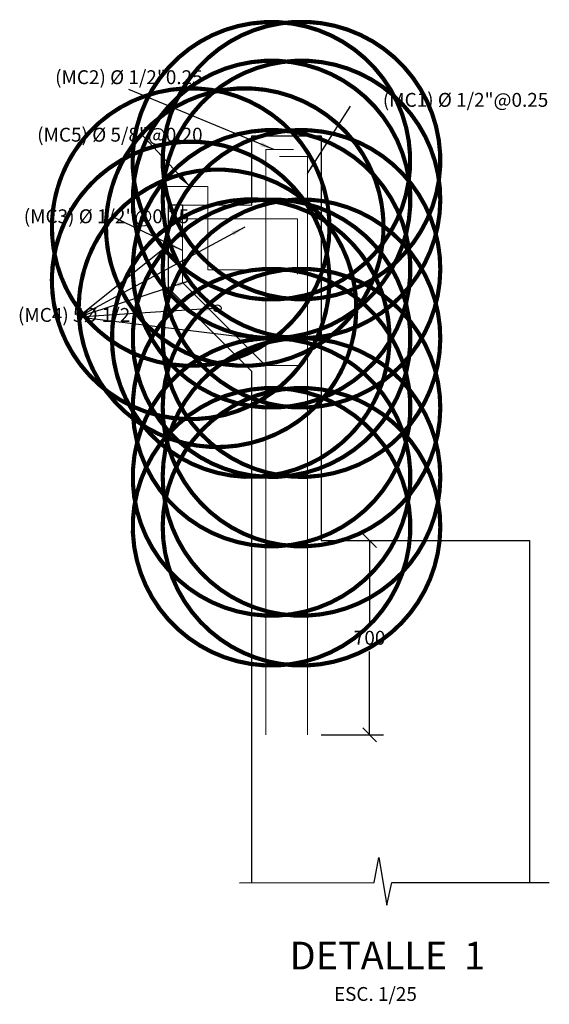
# Model space of a CAD drawing. Units: metres. Extents: x 355159 to 355276, y 8390217 to 8390278.
# Drawn here: x 355214 to 355216, y 8390266 to 8390270 of the extents above; entities that cross this region are included whole.
import ezdxf
from ezdxf.enums import TextEntityAlignment as Align

# ---------------------------------------------------------------- set-up
doc = ezdxf.new("R2010")
doc.units = ezdxf.units.M
for name, color, linetype in [('01', 8, 'Continuous'), ('1-Sombreasdo Solido', 254, 'Continuous'), ('22T', 7, 'Continuous'), ('24', 4, 'Continuous'), ('26', 1, 'Continuous'), ('A-ACOTADO-INDEMAT', 252, 'Continuous'), ('A-CUADRO-INDEMAT', 10, 'Continuous'), ('a-Estribo', 3, 'Continuous'), ('A-TEXTOS-NOTAS-INDEMAT', 7, 'Continuous'), ('A-TEXTOS-TITULOS-INDEMAT', 4, 'Continuous'), ('ARMADURA', 5, 'Continuous')]:
    doc.layers.add(name, color=color, linetype=linetype)
doc.styles.add('01COTAS', font='romans.shx')
doc.styles.add('25-NOTAS', font='romans.shx', dxfattribs={"height": 0.05})
doc.styles.add('25-TITULO', font='txt', dxfattribs={"height": 0.1})
doc.dimstyles.new('DIM-25-CORTE', dxfattribs={"dimscale": 0.025, "dimtxt": 2, "dimasz": 2, "dimexe": 2, "dimexo": 2, "dimgap": 1, "dimtad": 1, "dimtih": 1, "dimtoh": 1, "dimdec": 0, "dimlfac": 1000, "dimdsep": 46, "dimtxsty": '01COTAS', "dimblk": 'OBLIQUE', "dimcen": 25, "dimclrd": 251, "dimclre": 251, "dimclrt": 7, "dimadec": 0, "dimazin": 0, "dimtfac": 1, "dimtdec": 0, "dimtmove": 2, "dimatfit": 3, "dimfxl": 1, "dimtolj": 1, "dimtzin": 0, "dimarcsym": 0})

# ---------------------------------------------------------------- blocks, each defined once
blk = doc.blocks.new('_Oblique')
at = {"color": 0, "linetype": 'ByBlock', "lineweight": -2}
blk.add_line((-0.5, -0.5), (0.5, 0.5), dxfattribs=at)
blk = doc.blocks.new('*D3154')
at = {"layer": 'A-ACOTADO-INDEMAT', "color": 251, "lineweight": -2, "transparency": 16777216}
for p, q in [((355215.3365, 8390268.0721), (355215.5111, 8390268.0721)), ((355215.4611, 8390268.0721), (355215.4611, 8390267.7721)), ((355215.4611, 8390267.3721), (355215.4611, 8390267.6721)), ((355215.2868, 8390267.3721), (355215.5111, 8390267.3721))]:
    blk.add_line(p, q, dxfattribs=at)
at = {"layer": 'Defpoints', "color": 0, "transparency": 16777216}
for p in [(355215.2865, 8390268.0721), (355215.4611, 8390268.0721), (355215.2368, 8390267.3721)]:
    blk.add_point(p, dxfattribs=at)
at = {"layer": 'A-ACOTADO-INDEMAT', "color": 251, "lineweight": -2, "transparency": 16777216, "xscale": 0.05, "yscale": 0.05, "zscale": 0.05}
for p, rotation in [((355215.4611, 8390268.0721), 90), ((355215.4611, 8390267.3721), 270)]:
    blk.add_blockref('_Oblique', p, dxfattribs=dict(at, rotation=rotation))
at = {"layer": 'A-ACOTADO-INDEMAT', "color": 7, "transparency": 16777216, "insert": (355215.4611, 8390267.7221), "char_height": 0.05, "attachment_point": 5, "style": '01COTAS'}
blk.add_mtext('\\A1;700', dxfattribs=at)

msp = doc.modelspace()

# ---------------------------------------------------------------- linework, layer by layer
at = {"layer": '01'}
msp.add_lwpolyline([(355214.9929, 8390266.8389), (355215.4773, 8390266.8397), (355215.4942, 8390266.93), (355215.523, 8390266.758), (355215.5406, 8390266.8397), (355216.1083, 8390266.8397)], dxfattribs=at)
at = {"layer": '1-Sombreasdo Solido', "linetype": 'Continuous'}
for p, q in [((355214.7365, 8390269.2821), (355214.7865, 8390269.2821)), ((355214.7865, 8390269.2821), (355214.7865, 8390269.2321))]:
    msp.add_line(p, q, dxfattribs=at)
at = {"layer": '24', "lineweight": 13, "const_width": 1}
for points in [[(355215.1054, 8390269.4483, -1), (355215.109, 8390269.4337, -1)], [(355215.2175, 8390269.4491, 1), (355215.2139, 8390269.4345, 1)], [(355215.1061, 8390269.3089, -1), (355215.1097, 8390269.2944, -1)], [(355215.2175, 8390269.3089, 1), (355215.2139, 8390269.2944, 1)], [(355214.8183, 8390269.2093, 1), (355214.8147, 8390269.1948, 1)], [(355215.0131, 8390269.2093, 1), (355215.0095, 8390269.1948, 1)], [(355215.1061, 8390269.0589, -1), (355215.1097, 8390269.0444, -1)], [(355215.2175, 8390269.0589, 1), (355215.2139, 8390269.0444, 1)], [(355214.8183, 8390269.0172, 1), (355214.8147, 8390269.0026, 1)], [(355214.9149, 8390268.9165, 1), (355214.9113, 8390268.902, 1)], [(355215.0347, 8390268.8091, 1), (355215.0311, 8390268.7945, 1)], [(355215.1061, 8390268.8089, -1), (355215.1097, 8390268.7944, -1)], [(355215.2175, 8390268.8089, 1), (355215.2139, 8390268.7944, 1)], [(355215.1061, 8390268.5589, -1), (355215.1097, 8390268.5444, -1)], [(355215.2175, 8390268.5589, 1), (355215.2139, 8390268.5444, 1)], [(355215.1061, 8390268.3089, -1), (355215.1097, 8390268.2944, -1)], [(355215.2175, 8390268.3089, 1), (355215.2139, 8390268.2944, 1)], [(355215.1061, 8390268.1294, -1), (355215.1097, 8390268.1148, -1)], [(355215.2175, 8390268.1294, 1), (355215.2139, 8390268.1148, 1)]]:
    msp.add_lwpolyline(points, format="xyb", close=True, dxfattribs=at)
at = {"layer": '26', "color": 1}
for centre in [(355214.9131, 8390268.9093), (355215.0329, 8390268.8018)]:
    msp.add_circle(centre, 0.0127, dxfattribs=at)
at = {"layer": 'a-Estribo', "linetype": 'Continuous'}
for p, q in [((355215.0365, 8390269.5311), (355215.2865, 8390269.5303)), ((355215.0365, 8390269.2811), (355215.0365, 8390269.5311)), ((355215.2865, 8390269.5303), (355215.2865, 8390268.0721)), ((355214.7365, 8390268.9821), (355214.7365, 8390269.2821)), ((355214.7365, 8390269.2821), (355215.0365, 8390269.2811)), ((355215.0365, 8390268.6821), (355214.7365, 8390268.9821)), ((355215.0365, 8390266.8397), (355215.0365, 8390268.6821)), ((355215.2865, 8390268.0721), (355216.0365, 8390268.0721)), ((355216.0365, 8390268.0721), (355216.0365, 8390266.8397))]:
    msp.add_line(p, q, dxfattribs=at)
at = {"layer": 'ARMADURA', "lineweight": 13}
for p, q in [((355215.1868, 8390269.4811), (355215.0868, 8390269.4811)), ((355215.0868, 8390269.4811), (355215.0868, 8390267.3721)), ((355215.2368, 8390269.4561), (355215.1368, 8390269.4561)), ((355215.2368, 8390267.3721), (355215.2368, 8390269.4561))]:
    msp.add_line(p, q, dxfattribs=at)
for points in [[(355214.728, 8390269.3479), (355214.878, 8390269.3479), (355214.878, 8390269.0479), (355215.028, 8390269.0479)], [(355215.2065, 8390268.7028), (355215.0865, 8390268.7028), (355214.7865, 8390269.0028), (355214.7865, 8390269.2321), (355215.0865, 8390269.2321), (355215.2009, 8390269.2321), (355215.2009, 8390269.0321)]]:
    msp.add_lwpolyline(points, dxfattribs=at)

# ---------------------------------------------------------------- texts
at = {"layer": '22T', "color": 7, "char_height": 0.05, "attachment_point": 5, "style": '25-NOTAS'}
for s, insert in [('(MC2) Ø 1/2"0.25', (355214.5938, 8390269.7356)), ('(MC1) Ø 1/2"@0.25', (355215.8067, 8390269.6539)), ('(MC5) Ø 5/8"@0.20', (355214.5615, 8390269.5284)), ('(MC3) Ø 1/2"@0.25', (355214.5131, 8390269.2344)), ('(MC4) 5Ø 1/2"', (355214.4127, 8390268.879))]:
    msp.add_mtext(s, dxfattribs=dict(at, insert=insert))
at = {"layer": 'A-TEXTOS-NOTAS-INDEMAT', "style": '25-NOTAS'}
msp.add_text('ESC. 1/25', height=0.05, dxfattribs=at).set_placement((355215.482, 8390266.4135), align=Align.CENTER)
at = {"layer": 'A-TEXTOS-TITULOS-INDEMAT', "style": '25-TITULO'}
msp.add_text('DETALLE  1', height=0.1, dxfattribs=at).set_placement((355215.5252, 8390266.5268), align=Align.CENTER)

# ---------------------------------------------------------------- dimensions: what is measured, and where the dimension line sits
at = {"layer": 'A-ACOTADO-INDEMAT'}
dim = msp.add_linear_dim(base=(355215.4611, 8390268.0721), p1=(355215.2368, 8390267.3721), p2=(355215.2865, 8390268.0721), angle=90, dimstyle='DIM-25-CORTE', dxfattribs=at)
dim.commit()
dim.dimension.update_dxf_attribs({"geometry": '*D3154', "text_midpoint": (355215.4611, 8390267.7221)})

# ---------------------------------------------------------------- leaders
at = {"layer": 'A-CUADRO-INDEMAT'}
for points in [[(355215.116, 8390269.4815), (355214.5938, 8390269.6977)], [(355215.2368, 8390269.3949), (355215.3926, 8390269.6378)], [(355214.8134, 8390269.3479), (355214.6376, 8390269.5385)], [(355214.7865, 8390269.1174), (355214.5385, 8390269.238)], [(355214.8165, 8390269.2021), (355214.4118, 8390268.8773)], [(355215.0113, 8390269.2021), (355214.4118, 8390268.8773)], [(355214.8165, 8390269.0099), (355214.4118, 8390268.8773)], [(355214.9131, 8390268.9093), (355214.4118, 8390268.8773)], [(355215.0329, 8390268.8018), (355214.4118, 8390268.8773)], [(355215.0329, 8390268.8018), (355214.4118, 8390268.8773)]]:
    msp.add_leader(points, dimstyle='DIM-25-CORTE', override={"dimtad": 0}, dxfattribs=at)

doc.saveas('drawing.dxf')
